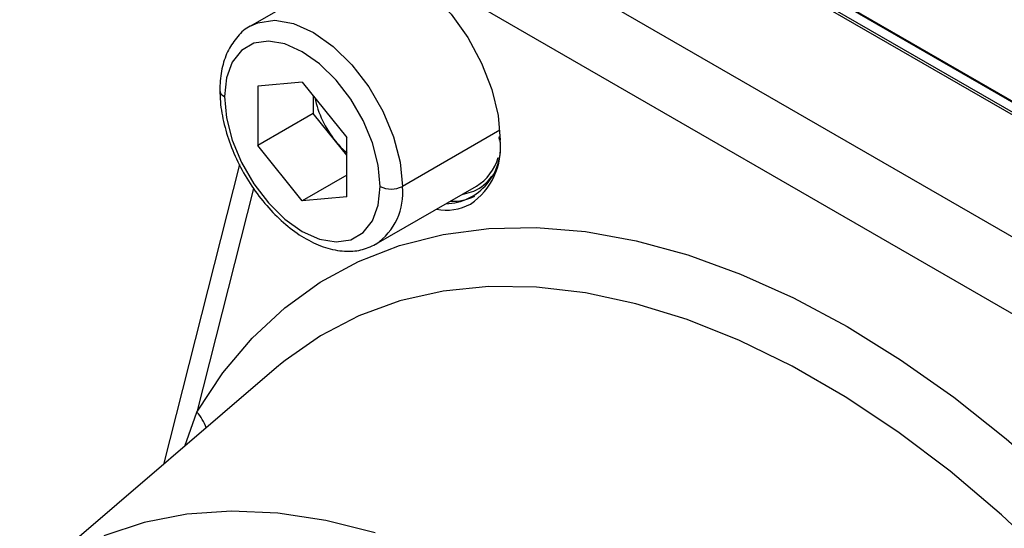
# Model space of a CAD drawing. Extents: x 1.4 to 30.7, y 3.6 to 20.4.
# Drawn here: x 1.8 to 2, y 19.7 to 19.8 of the extents above; entities that cross this region are included whole.
import ezdxf

# ---------------------------------------------------------------- set-up
doc = ezdxf.new("R2010")
doc.units = 0
doc.header["$MEASUREMENT"] = 0
doc.layers.get('0').update_dxf_attribs({"linetype": 'CONTINUOUS'})

msp = doc.modelspace()

# ---------------------------------------------------------------- linework, layer by layer
at = {"color": 7, "linetype": 'Continuous'}
for p, q in [((2.171314235853087, 19.71374790755788), (1.905925409887041, 19.86695361571289)), ((2.168541885894839, 19.71213388473713), (1.905913874879988, 19.86374580834547)), ((2.169526057875781, 19.71223134152944), (1.906898046860928, 19.86384326513778)), ((1.879466967709625, 19.84847833381335), (2.142094978724476, 19.69686641020501)), ((1.941392640456915, 19.84672378156676), (2.135847005283216, 19.73446766619114)), ((1.941392640456915, 19.8464788193232), (2.135847005283216, 19.73422270394758)), ((2.133743323828572, 19.68240091964048), (1.871115312813721, 19.83401284324882)), ((1.878111052979337, 19.82083530458834), (1.853056088291625, 19.80637138134738)), ((1.866018955021379, 19.79238174062634), (1.854848616598108, 19.79138294404538)), ((1.854848616598108, 19.79138294404538), (1.854848616598108, 19.77648835266031)), ((1.866018955021379, 19.79238174062634), (1.877189293444651, 19.7784859458222)), ((1.868768041424614, 19.78896190327579), (1.868768041424614, 19.78452386557194)), ((1.868768041424614, 19.78452386557194), (1.854848616598108, 19.77648835266031)), ((1.87435321063625, 19.77757596816988), (1.868768041424614, 19.78452386557194)), ((1.915479014656919, 19.78032619259062), (1.891073919709092, 19.76623743116496)), ((1.866018955021379, 19.76259255785617), (1.854848616598108, 19.77648835266031)), ((1.877189293444651, 19.77404790811836), (1.87435321063625, 19.77757596816988)), ((1.877189293444651, 19.76359135443712), (1.877189293444651, 19.7784859458222)), ((1.850295496979985, 19.77175806163101), (1.831262062939298, 19.69660373648462)), ((1.877189293444651, 19.76904105696776), (1.866018955021379, 19.76259255785617)), ((1.884549591681737, 19.75181712229978), (1.909604556369449, 19.76628104554073)), ((1.853826044926824, 19.76574543246328), (1.839638584548752, 19.70972564076538)), ((1.906060961351008, 19.76423537167998), (1.908937059062447, 19.76506223504635)), ((1.877189293444651, 19.76359135443712), (1.866018955021379, 19.76259255785617)), ((1.8610236189491, 19.7220579331996), (1.859585906370989, 19.720854270907)), ((1.859585906370988, 19.72085427090699), (1.795258037583521, 19.66577752257972)), ((1.836596086897226, 19.70117066370668), (1.839638584548752, 19.70972564076538))]:
    msp.add_line(p, q, dxfattribs=at)
at = {"color": 7, "linetype": 'Continuous', "flags": 128}
for points in [[(1.875079322387481, 19.82261261845697), (1.878824825861766, 19.82352183864608), (1.883503563380057, 19.82322635737845), (1.888513161796527, 19.82156399608538), (1.893634677621656, 19.81860740793228), (1.898644276038126, 19.81448581000873), (1.903323013556417, 19.80937933592159), (1.907466406895907, 19.80351116309207), (1.910893369885452, 19.79713775883143), (1.913454127798016, 19.79053767148885), (1.915036763224941, 19.78399935655192), (1.915572107403743, 19.77780856975772)], [(1.853165679795377, 19.80643377276848), (1.854917048903375, 19.80721735038706), (1.859139780642536, 19.80784357317737), (1.863847058526634, 19.80702818494828), (1.868802839986681, 19.80481207267038), (1.873758621446727, 19.80130636146695), (1.878465899330826, 19.7966868423363), (1.882688631069987, 19.7911851572571), (1.886215071262217, 19.78507718369223), (1.888868389471146, 19.77866920094092), (1.890515537242486, 19.77228253201572), (1.891073919709092, 19.76623743116496)], [(1.885506149778489, 19.76623743116496), (1.885017565120209, 19.77152689440937), (1.883576310820286, 19.77711522971892), (1.881254657387474, 19.78272221462632), (1.878169022219272, 19.78806669149558), (1.874474131947506, 19.79288066593989), (1.87035526379892, 19.7969227451792), (1.866018955021379, 19.7999902424822), (1.861682646243839, 19.80192934072537), (1.857563778095252, 19.80264280542581), (1.853868887823486, 19.8020948604843), (1.850783252655285, 19.8003129821482), (1.848461599222472, 19.79738652123777), (1.84702034492255, 19.79346222272289), (1.84653176026427, 19.78873686731755)], [(1.84653176026427, 19.78873686731755), (1.84702034492255, 19.78344740407313), (1.848461599222472, 19.77785906876359), (1.850783252655285, 19.77225208385619), (1.853868887823486, 19.76690760698692), (1.857563778095252, 19.76209363254262), (1.861682646243839, 19.75805155330331), (1.866018955021379, 19.75498405600031), (1.87035526379892, 19.75304495775714), (1.874474131947506, 19.75233149305669), (1.878169022219272, 19.75287943799821), (1.881254657387474, 19.75466131633431), (1.883576310820286, 19.75758777724474), (1.885017565120209, 19.76151207575961), (1.885506149778489, 19.76623743116496)], [(1.839638584548752, 19.70972564076538), (1.846137631283654, 19.71950307472775), (1.853478396549247, 19.72820777999398), (1.861621346200943, 19.73579287683638), (1.870522625880608, 19.74221751524759), (1.880134297196925, 19.74744709494074), (1.89040459590055, 19.75145345169149), (1.901278210663681, 19.7542150090182), (1.912696580962626, 19.75571689438339), (1.924598212459117, 19.75595101929066), (1.936919008181871, 19.75491612284589), (1.949592613724781, 19.75261777854777), (1.96255077460267, 19.74906836427144), (1.975723703840036, 19.74428699560663), (1.989040457813114, 19.73829942290951), (2.002429318321147, 19.73113789262255), (2.015818178829179, 19.72284097360928), (2.029134932802258, 19.71345334943935), (2.042307862039624, 19.70302557774235), (2.055266022917512, 19.69161381792662), (2.067939628460422, 19.67927952872925), (2.072238947032012, 19.67481639424941)], [(2.068952038462269, 19.65616588749804), (2.06602877412989, 19.65938875316365), (2.053738328091435, 19.67214713284882), (2.041111256064722, 19.68400686137877), (2.028220330416494, 19.69489958874232), (2.015139844155216, 19.70476253795135), (2.001945182765451, 19.71353886683728), (1.988712389746098, 19.72117799564392), (1.975517728356334, 19.72763589852888), (1.962437242095055, 19.73287535729332), (1.949546316446827, 19.73686617587803), (1.936919244420115, 19.73958535438937), (1.924628798381659, 19.7410172216523), (1.912745810654638, 19.74115352552655), (1.90133876529767, 19.73999348046536), (1.890473403417358, 19.73754377204275), (1.880212344289008, 19.73381851842319), (1.8706147244691, 19.72883918899579), (1.861735856979362, 19.72263448064185), (1.8610236189491, 19.7220579331996)], [(1.884283419936142, 19.67943175385526), (1.871945717083964, 19.6825360536103), (1.85991905289982, 19.68435536458361), (1.848277575767675, 19.68487847011806), (1.837093059265236, 19.68410214509408), (1.826434459655966, 19.6820311758136), (1.816367490750803, 19.67867833049089)]]:
    msp.add_lwpolyline(points, dxfattribs=at)
at = {"color": 7, "linetype": 'Continuous'}
for centre, radius, start, end in [((1.84734905333001, 19.79054058474089), 0.001980243545270721, 185.710613023446, 245.6239633763556), ((1.894547438554964, 19.79393950357143), 0.02599177046818496, 192.0490056114425, 219.0181112911611), ((1.915755092081062, 19.77829070053242), 0.0005156873820886982, 110.7834207996027, 249.2165792005381), ((1.892242523247109, 19.79182738660498), 0.02287204479493408, 218.5423789936484, 228.8410881246068), ((1.901485810033291, 19.77606289625793), 0.01418050047363353, 272.0831973807984, 7.106518174619871), ((1.8985322131038, 19.77599054330346), 0.01713660462115066, 304.1765997500161, 6.089983433672329), ((1.903041059694309, 19.77694118007308), 0.01251870428008983, 301.6208091698219, 344.0363084698976), ((1.904412679716206, 19.77526168745193), 0.01115790472456759, 293.9216151457377, 324.5356151890134), ((1.875735003671943, 19.76450283659473), 0.01543668239997981, 304.3270696185477, 6.451858801402348), ((1.88829003474379, 19.77161030945219), 0.006051267353985296, 242.6096722366119, 297.3903277633897), ((1.903722745387878, 19.7749206724526), 0.01240097293876382, 267.1901637583279, 296.1468428281145), ((1.901996346853556, 19.77350879926987), 0.01321965787704091, 259.5712893691485, 297.7843500595727), ((1.830588873755769, 19.70178317504363), 0.01204076522393075, 19.27801453540952, 41.27176035370777)]:
    msp.add_arc(centre, radius, start, end, dxfattribs=at)
for points, knots in [([(1.853209973538358, 19.80642142333329), (1.85314266638449, 19.80639605489364), (1.851807397961279, 19.80589278481819), (1.849762079056448, 19.80385756788929), (1.847358759745219, 19.80049214900644), (1.845882045207468, 19.79627923643747), (1.845406834622878, 19.79276817430389), (1.845382882849745, 19.79070896788332), (1.845378637355556, 19.79034396989988)], [0, 0, 0, 0, 0.01224503598541904, 0.2429223188441242, 0.4712486155761172, 0.7056364231786758, 0.9478235348993214, 1, 1, 1, 1]), ([(1.845378637355556, 19.79034396989988), (1.845406269001058, 19.78937584374392), (1.845485520462635, 19.78659912120515), (1.846344032475143, 19.78176437376224), (1.848188420080471, 19.77597119747828), (1.850837239687469, 19.77029620678973), (1.8541672236433, 19.76495969698241), (1.858061297841626, 19.76015960302859), (1.862388847563553, 19.75607896247427), (1.867017877817226, 19.75288700078032), (1.871815983628969, 19.75073499492376), (1.876417098035843, 19.74985548072977), (1.880750095116354, 19.7500852491161), (1.8831742500612, 19.75120358539995), (1.884395706435004, 19.75176708031387)], [0, 0, 0, 0, 0.04719107601685756, 0.1353506705683764, 0.2232643583190249, 0.3109236746846574, 0.3985137903428288, 0.4862789991750479, 0.5744537000657487, 0.6633384313079381, 0.7530965107558814, 0.843002442299902, 0.9208938075793297, 1, 1, 1, 1])]:
    msp.add_open_spline(points, degree=3, knots=knots, dxfattribs=at)

doc.saveas('drawing.dxf')
